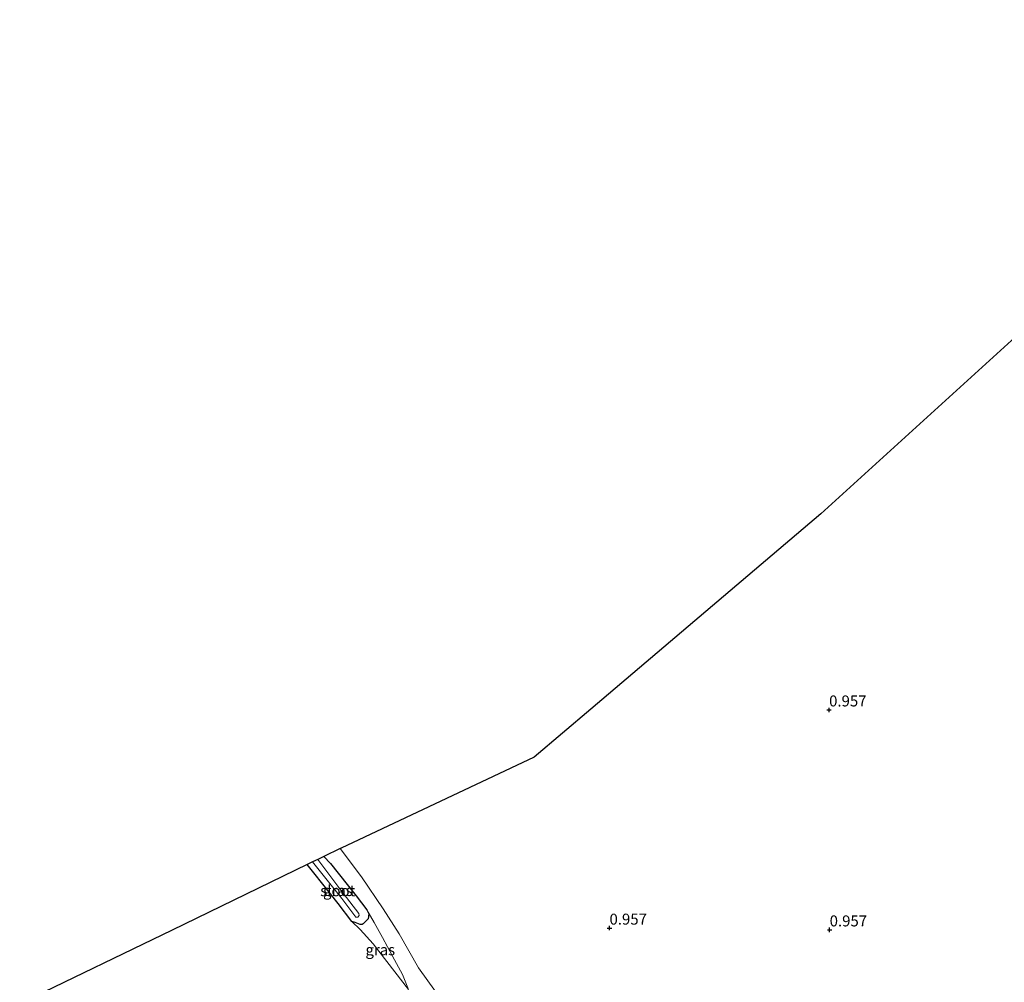
# Model space of a CAD drawing. Units: metres. Extents: x 59997 to 70008, y 401408 to 406251.
# Drawn here: x 60266 to 60490, y 404738 to 404957 of the extents above; entities that cross this region are included whole.
import ezdxf
from ezdxf.enums import TextEntityAlignment as Align

# ---------------------------------------------------------------- set-up
doc = ezdxf.new("R2010")
doc.units = ezdxf.units.M
doc.layers.get('0').update_dxf_attribs({"lineweight": 25})
for name, color, linetype in [('B-ME-GW-HOOGTEPUNT-S-B1', 10, 'Continuous'), ('B-ME-GW-INSTEEKWATERGANG-L-B1', 10, 'Continuous'), ('B-ME-KG-KADASTRAAL-OPNAMEDTMGRENS-L-B1', 10, 'Continuous')]:
    doc.layers.add(name, color=color, linetype=linetype)
for name, color, linetype, lineweight in [('B-ME-IE-GRASLAND-GV-B6', 93, 'Continuous', 18), ('B-ME-IE-GRONDWERKLIJN-GROND_INGERICHT-GV-B6', 253, 'Continuous', 18), ('B-ME-OG-WATER-GV-B6', 153, 'Continuous', 18), ('B-ME-VH-VERH_SOORT-ONVERHARD-GV-B6', 8, 'Continuous', 18)]:
    doc.layers.add(name, color=color, linetype=linetype, lineweight=lineweight)
doc.styles.add('NLCS-ISO', font='NLCS-ISO.TTF')

# ---------------------------------------------------------------- blocks, each defined once
blk = doc.blocks.new('hoogtepunt')
for p, q in [((-0.5, 0), (0.5, 0)), ((0, 0.5), (0, -0.5))]:
    blk.add_line(p, q)

msp = doc.modelspace()

# ---------------------------------------------------------------- linework, layer by layer
at = {"layer": 'B-ME-GW-INSTEEKWATERGANG-L-B1'}
msp.add_polyline3d([(60334.86, 404766.751, 1.072), (60336.383, 404765.155, 1.15), (60342.26, 404757.822, 1.22), (60344.673, 404754.582, 1.215), (60345.122, 404753.67, 1.235), (60344.957, 404752.561, 1.257), (60344.52, 404752.108, 1.227), (60343.871, 404751.446, 1.127), (60343.637, 404751.278, 0.97), (60343.151, 404751.303, 1.015), (60342.054, 404751.764, 1.127), (60341.294, 404751.97, 1.182), (60338.156, 404756.041, 1.165), (60334.6337, 404760.4882, 1.1713), (60332.584, 404763.076, 1.175), (60331.073, 404764.915, 1.16)], dxfattribs=at)
at = {"layer": 'B-ME-IE-GRASLAND-GV-B6'}
for points in [[(60344.673, 404754.582, 1.215), (60345.122, 404753.67, 1.235), (60344.957, 404752.561, 1.257), (60344.52, 404752.108, 1.227), (60343.871, 404751.446, 1.127), (60343.637, 404751.278, 0.97), (60343.151, 404751.303, 1.015), (60342.054, 404751.764, 1.127), (60341.294, 404751.97, 1.182), (60338.156, 404756.041, 1.165), (60334.6337, 404760.4882, 1.1713), (60332.584, 404763.076, 1.175), (60331.073, 404764.915, 1.16), (60332.313, 404765.517, 0.045), (60334.157, 404763.288, 0.045), (60338.995, 404757.191, 0.045), (60342.145, 404752.97, 0.045), (60342.624, 404752.924, 0.045), (60342.933, 404753.296, 0.045), (60342.83, 404753.755, 0.047), (60338.731, 404759.064, 0.015), (60333.526, 404766.104, 0.045), (60334.86, 404766.751, 1.072), (60336.383, 404765.155, 1.15), (60342.26, 404757.822, 1.22), (60344.673, 404754.582, 1.215)], [(60341.294, 404751.97, 1.182), (60342.054, 404751.764, 1.127), (60343.151, 404751.303, 1.015), (60343.637, 404751.278, 0.97), (60343.871, 404751.446, 1.127), (60344.52, 404752.108, 1.227), (60344.957, 404752.561, 1.257), (60345.122, 404753.67, 1.235), (60344.673, 404754.582, 1.215), (60346.39, 404751.737, 1.215), (60348.23, 404748.32, 1.252), (60350.552, 404744.034, 1.195), (60352.81, 404739.875, 1.17), (60354.203, 404736.44, 1.17), (60346.131, 404746.892, 1.225), (60343.144, 404750.174, 1.155), (60341.294, 404751.97, 1.182)]]:
    msp.add_polyline3d(points, dxfattribs=at)
at = {"layer": 'B-ME-IE-GRONDWERKLIJN-GROND_INGERICHT-GV-B6'}
for points in [[(60360.339, 404736.024, 1.133), (60356.439, 404741.432, 1.253), (60352.066, 404749.189, 1.153), (60348.427, 404754.848, 1.163), (60343.456, 404762.162, 1.13), (60338.592, 404768.561, 1.028), (60338.847, 404768.685, 1.195), (60382.813, 404789.358, 1.13), (60395.732, 404800.34, 1.097), (60448.063, 404844.826, 1.02), (60499.91, 404891.875, 0.58)], [(60266.735, 404733.716, 1.07), (60300.322, 404750.003, 1.298), (60331.073, 404764.915, 1.16), (60332.584, 404763.076, 1.175), (60334.6337, 404760.4882, 1.1713), (60338.156, 404756.041, 1.165), (60341.294, 404751.97, 1.182)], [(60341.294, 404751.97, 1.182), (60343.144, 404750.174, 1.155), (60346.131, 404746.892, 1.225), (60354.203, 404736.44, 1.17)]]:
    msp.add_polyline3d(points, dxfattribs=at)
at = {"layer": 'B-ME-KG-KADASTRAAL-OPNAMEDTMGRENS-L-B1'}
msp.add_polyline3d([(60570.479, 404957.352, 0.575), (60565.011, 404950.951, 0.582), (60502.749, 404894.451, 0.575), (60501.511, 404893.328, -0.443), (60500.645, 404892.542, -0.443), (60499.91, 404891.875, 0.58), (60448.063, 404844.826, 1.02), (60395.732, 404800.34, 1.097), (60382.813, 404789.358, 1.13), (60338.847, 404768.685, 1.195), (60338.592, 404768.561, 1.028), (60334.86, 404766.751, 1.072), (60333.526, 404766.104, 0.045), (60332.313, 404765.517, 0.045), (60331.073, 404764.915, 1.16), (60300.322, 404750.003, 1.298), (60266.735, 404733.716, 1.07), (60265.61, 404733.43, 1.07)], dxfattribs=at)
at = {"layer": 'B-ME-OG-WATER-GV-B6'}
msp.add_polyline3d([(60332.313, 404765.517, 0.045), (60333.526, 404766.104, 0.045), (60338.731, 404759.064, 0.015), (60342.83, 404753.755, 0.047), (60342.933, 404753.296, 0.045), (60342.624, 404752.924, 0.045), (60342.145, 404752.97, 0.045), (60338.995, 404757.191, 0.045), (60334.157, 404763.288, 0.045), (60332.313, 404765.517, 0.045)], dxfattribs=at)
at = {"layer": 'B-ME-VH-VERH_SOORT-ONVERHARD-GV-B6'}
for points in [[(60344.673, 404754.582, 1.215), (60342.26, 404757.822, 1.22), (60336.383, 404765.155, 1.15), (60334.86, 404766.751, 1.072), (60338.592, 404768.561, 1.028), (60343.456, 404762.162, 1.13), (60348.427, 404754.848, 1.163), (60352.066, 404749.189, 1.153), (60356.439, 404741.432, 1.253), (60360.339, 404736.024, 1.133)], [(60354.203, 404736.44, 1.17), (60352.81, 404739.875, 1.17), (60350.552, 404744.034, 1.195), (60348.23, 404748.32, 1.252), (60346.39, 404751.737, 1.215), (60344.673, 404754.582, 1.215)]]:
    msp.add_polyline3d(points, dxfattribs=at)

# ---------------------------------------------------------------- block references
at = {"layer": 'B-ME-GW-HOOGTEPUNT-S-B1', "rotation": 90}
for p in [(60449.982, 404800.159, 0.957), (60449.982, 404800.159, 0.957), (60399.962, 404750.465, 0.957), (60399.962, 404750.465, 0.957), (60450.108, 404750.062, 0.957), (60450.108, 404750.062, 0.957)]:
    msp.add_blockref('hoogtepunt', p, dxfattribs=at)

# ---------------------------------------------------------------- texts
at = {"layer": 'B-ME-GW-HOOGTEPUNT-S-B1', "ltscale": 0.2, "style": 'NLCS-ISO'}
for p in [(60449.982, 404800.159, 0.957), (60449.982, 404800.159, 0.957), (60399.962, 404750.465, 0.957), (60399.962, 404750.465, 0.957), (60450.108, 404750.062, 0.957), (60450.108, 404750.062, 0.957)]:
    msp.add_text('0.957', height=2.5, dxfattribs=at).set_placement(p, align=Align.BOTTOM_LEFT)
at = {"layer": 'B-ME-IE-GRASLAND-GV-B6', "ltscale": 0.2, "style": 'NLCS-ISO'}
for p in [(60338.0975, 404759.0145), (60347.7485, 404745.511)]:
    msp.add_text('gras', height=2.5, dxfattribs=at).set_placement(p, align=Align.MIDDLE_CENTER)
at = {"layer": 'B-ME-OG-WATER-GV-B6', "ltscale": 0.2, "style": 'NLCS-ISO'}
msp.add_text('sloot', height=2.5, dxfattribs=at).set_placement((60338.0567, 404758.9626), align=Align.MIDDLE_CENTER)

doc.saveas('drawing.dxf')
